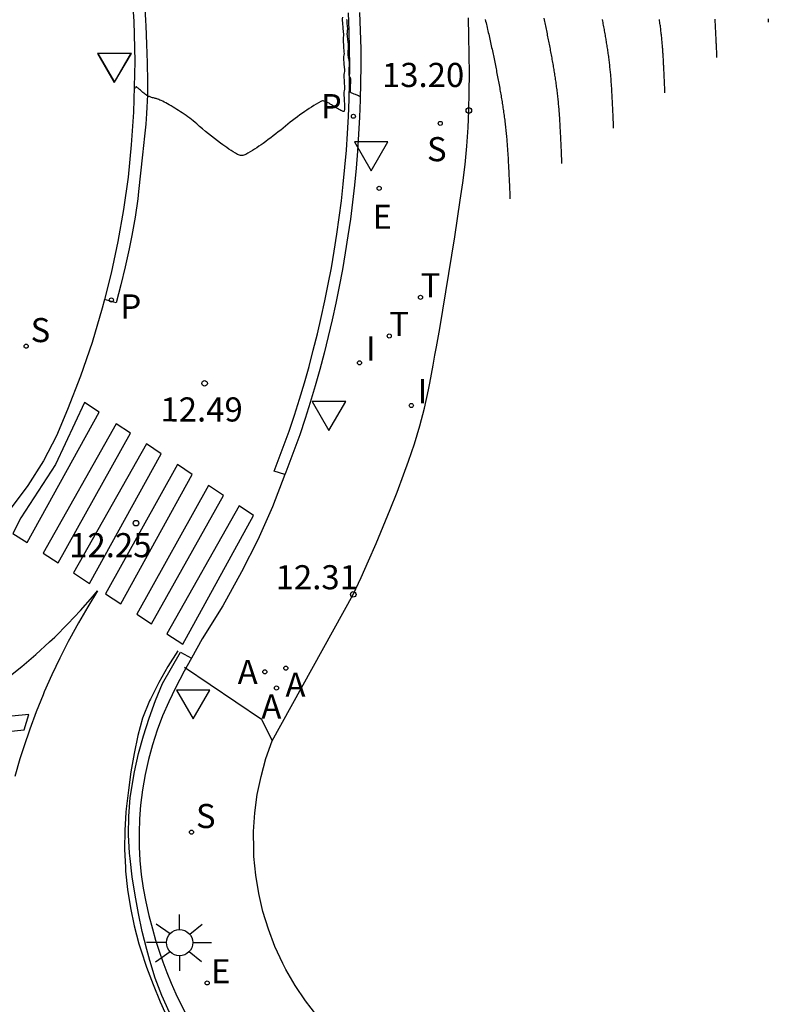
# Model space of a CAD drawing. Units: metres. Extents: x 579424 to 579846, y 4794737 to 4795173.
# Drawn here: x 579769 to 579789, y 4794773 to 4794799 of the extents above; entities that cross this region are included whole.
import ezdxf

# ---------------------------------------------------------------- set-up
doc = ezdxf.new("R2010")
doc.units = ezdxf.units.M
for name, color, linetype in [('020104', 34, 'Continuous'), ('020204', 9, 'Continuous'), ('020308', 9, 'Continuous'), ('060108', 9, 'Continuous'), ('060113', 4, 'Continuous'), ('100116', 71, 'Continuous'), ('200205', 4, 'Continuous'), ('200305', 4, 'Continuous'), ('210204', 9, 'Continuous'), ('210205', 4, 'Continuous'), ('210304', 9, 'Continuous'), ('210305', 4, 'Continuous'), ('220207', 9, 'Continuous'), ('220307', 9, 'Continuous'), ('240205', 1, 'Continuous'), ('240305', 1, 'Continuous'), ('250206', 9, 'Continuous'), ('260101', 9, 'Continuous'), ('260205', 9, 'Continuous'), ('270204', 9, 'Continuous'), ('270304', 9, 'Continuous')]:
    doc.layers.add(name, color=color, linetype=linetype)
doc.layers.add('020105', color=24, linetype='Continuous', lineweight=30)
doc.styles.add('ARIAL', font='ARIAL.TTF', dxfattribs={"height": 1})
doc.styles.add('ROMANS', font='romans__.ttf', dxfattribs={"height": 1})
doc.styles.add('SROMANS2', font='romans.shx', dxfattribs={"height": 0.65})

# ---------------------------------------------------------------- blocks, each defined once
blk = doc.blocks.new('REGALU')
blk.add_circle((0, 0), 0.055)
blk = doc.blocks.new('RETEL')
blk.add_circle((0, 0), 0.055)
blk = doc.blocks.new('SANEA')
blk.add_circle((0, 0), 0.055)
blk = doc.blocks.new('PLUVI3')
blk.add_circle((0, 0), 0.055)
blk = doc.blocks.new('SETRA')
at = {"linetype": 'Continuous'}
blk.add_lwpolyline([(0.451, 0.26), (-0.45, 0.26), (-0.001, -0.52)], close=True, dxfattribs=at)
blk = doc.blocks.new('BLA-SEÑAL TRAFICO')
at = {"layer": '260205'}
blk.add_blockref('SETRA', (0, 0), dxfattribs=at)
blk = doc.blocks.new('SEÑAL_VERTICAL')
blk.add_blockref('BLA-SEÑAL TRAFICO', (0, 0))
blk = doc.blocks.new('ABAS')
blk.add_circle((0, 0), 0.055)
blk = doc.blocks.new('FAROLA')
for p, q in [((0, 0.355), (0, 0.755)), ((-0.63, 0.51), (-0.255, 0.245)), ((0.605, 0.49), (0.276, 0.223)), ((-0.355, 0), (-0.895, 0)), ((0.355, 0), (0.855, 0)), ((-0.65, -0.52), (-0.255, -0.24)), ((0.585, -0.52), (0.256, -0.246)), ((0, -0.355), (0, -0.755))]:
    blk.add_line(p, q)
blk.add_circle((0, 0), 0.355)
blk = doc.blocks.new('REIND')
blk.add_circle((0, 0), 0.055)
blk = doc.blocks.new('COTAPU')
blk.add_circle((0, 0), 0.075)

msp = doc.modelspace()

# ---------------------------------------------------------------- linework, layer by layer
at = {"layer": '020104'}
for points in [[(579777.711, 4794799.37, 0.072008), (579777.707, 4794799.289), (579777.709, 4794799.268), (579777.711, 4794799.248, -0.074768), (579777.711, 4794799.237, 0.071198), (579777.71, 4794799.227), (579777.725, 4794799.068), (579777.739, 4794798.909, -0.073216), (579777.735, 4794798.83, 0.070178), (579777.73, 4794798.748), (579777.742, 4794798.589), (579777.754, 4794798.429, -0.073216), (579777.749, 4794798.351, 0.070178), (579777.743, 4794798.269), (579777.754, 4794798.109), (579777.764, 4794797.95, -0.073216), (579777.758, 4794797.871, 0.070178), (579777.751, 4794797.79), (579777.759, 4794797.63), (579777.768, 4794797.47, -0.073216), (579777.761, 4794797.392, 0.070178), (579777.752, 4794797.31), (579777.759, 4794797.151), (579777.766, 4794796.991, -0.037332), (579777.761, 4794796.848, -0.262183), (579777.748, 4794796.831, -0.216186), (579777.731, 4794796.831, -0.027019), (579777.61, 4794796.892, -0.016314), (579777.477, 4794796.974, 0.017402), (579777.352, 4794797.051, 0.025911), (579777.269, 4794797.093, 0.039965), (579777.213, 4794797.113, 0.194954), (579777.132, 4794797.102, 0.025907), (579776.635, 4794796.785, 0.017745), (579776.114, 4794796.385, -0.017223), (579775.578, 4794795.973, -0.026411), (579775.108, 4794795.672, -0.132439), (579774.999, 4794795.644, -0.130356), (579774.89, 4794795.674, -0.026407), (579774.432, 4794795.976, -0.022911), (579773.788, 4794796.497, 0.038808), (579773.399, 4794796.793, 0.010501), (579772.998, 4794797.039, 0.026158), (579772.83, 4794797.125, 0.003922), (579772.764, 4794797.154, 0.010487), (579772.739, 4794797.165, 0.046678), (579772.648, 4794797.19, -0.042479), (579772.548, 4794797.217, -0.014659), (579772.476, 4794797.246, -0.05084), (579772.457, 4794797.257), (579772.45, 4794797.262), (579772.443, 4794797.266, -0.049202), (579772.442, 4794797.268, 0.015606), (579772.437, 4794797.272, 0.060268), (579772.41, 4794797.292, -0.035267), (579772.363, 4794797.323, -0.034799), (579772.312, 4794797.367, 0.020494), (579772.229, 4794797.444, 0.027298), (579772.162, 4794797.494, 0.301075), (579772.154, 4794797.494, 0.115384), (579772.148, 4794797.488, 0.027297), (579772.132, 4794797.457, 0.022125)], [(579778.172, 4794797.236, 0.037332), (579778.171, 4794797.238, 0.00936), (579778.163, 4794797.244, 0.046421), (579778.15, 4794797.252, 0.015429), (579778.108, 4794797.273, 0.032424), (579778.06, 4794797.29, -0.021529), (579777.988, 4794797.315, -0.026303), (579777.943, 4794797.336, -0.099041), (579777.932, 4794797.344, -0.156873), (579777.927, 4794797.357, -0.026299), (579777.925, 4794797.44, -0.020535), (579777.933, 4794797.551, 0.028426), (579777.938, 4794797.631, 0.018391), (579777.935, 4794797.707, 0.066457), (579777.931, 4794797.727, 0.012486), (579777.927, 4794797.737, 0.018377), (579777.924, 4794797.744, 0.033073), (579777.915, 4794797.76, -0.033668), (579777.906, 4794797.776, -0.018061), (579777.903, 4794797.782, -0.010832), (579777.899, 4794797.792, -0.065083), (579777.894, 4794797.816, -0.018047), (579777.889, 4794797.901, -0.036868), (579777.896, 4794798.019, 0.04372), (579777.901, 4794798.118, 0.011186), (579777.896, 4794798.197, 0.029759), (579777.892, 4794798.227, 0.003222), (579777.89, 4794798.236, 0.011171), (579777.889, 4794798.239, 0.047505), (579777.885, 4794798.25, -0.048871), (579777.881, 4794798.261, -0.01047), (579777.88, 4794798.263, -0.002824), (579777.878, 4794798.272, -0.027131), (579777.873, 4794798.304, -0.010456), (579777.867, 4794798.385, -0.051181), (579777.873, 4794798.504, 0.055875), (579777.877, 4794798.613, 0.005757), (579777.87, 4794798.692, 0.012793), (579777.866, 4794798.727, 0.000998), (579777.864, 4794798.734, 0.005748), (579777.864, 4794798.736, 0.058382), (579777.862, 4794798.744, -0.060518), (579777.859, 4794798.753, -0.004665), (579777.859, 4794798.754, -0.000767), (579777.858, 4794798.762, -0.010001), (579777.853, 4794798.798, -0.004656), (579777.845, 4794798.877, -0.057736), (579777.848, 4794798.988, 0.052329), (579777.852, 4794799.11, 0.026844), (579777.843, 4794799.183, -0.045007), (579777.839, 4794799.226), (579777.839, 4794799.246), (579777.839, 4794799.266, 0.074768), (579777.838, 4794799.276, -0.010116), (579777.836, 4794799.286, -0.003465), (579777.836, 4794799.29, 0.006176), (579777.835, 4794799.294, 0.063721), (579777.833, 4794799.301, -0.068662), (579777.832, 4794799.308, -0.001218)]]:
    msp.add_lwpolyline(points, format="xyb", dxfattribs=at)
for points, elevation in [([(579781.557, 4794799.314), (579781.568, 4794799.269), (579781.579, 4794799.224), (579781.59, 4794799.179), (579781.6, 4794799.135), (579781.611, 4794799.09), (579781.621, 4794799.045), (579781.631, 4794799.001), (579781.641, 4794798.956), (579781.651, 4794798.912), (579781.661, 4794798.867), (579781.672, 4794798.823), (579781.682, 4794798.778), (579781.691, 4794798.734), (579781.701, 4794798.69), (579781.711, 4794798.645), (579781.721, 4794798.601), (579781.73, 4794798.557), (579781.74, 4794798.513), (579781.749, 4794798.468), (579781.758, 4794798.424), (579781.768, 4794798.38), (579781.777, 4794798.336), (579781.786, 4794798.292), (579781.795, 4794798.248), (579781.804, 4794798.204), (579781.813, 4794798.16), (579781.822, 4794798.116), (579781.831, 4794798.072), (579781.84, 4794798.029), (579781.848, 4794797.985), (579781.857, 4794797.941), (579781.865, 4794797.897), (579781.874, 4794797.853), (579781.882, 4794797.81), (579781.891, 4794797.766), (579781.899, 4794797.723), (579781.907, 4794797.679), (579781.915, 4794797.636), (579781.923, 4794797.592), (579781.931, 4794797.549), (579781.939, 4794797.505), (579781.947, 4794797.462), (579781.955, 4794797.419), (579781.962, 4794797.377), (579781.97, 4794797.335), (579781.977, 4794797.294), (579781.984, 4794797.253), (579781.991, 4794797.213), (579781.997, 4794797.173), (579782.004, 4794797.134), (579782.01, 4794797.094), (579782.017, 4794797.054), (579782.024, 4794797.014), (579782.03, 4794796.974), (579782.036, 4794796.933), (579782.042, 4794796.892), (579782.048, 4794796.85), (579782.054, 4794796.808), (579782.06, 4794796.766), (579782.066, 4794796.723), (579782.071, 4794796.681), (579782.077, 4794796.638), (579782.083, 4794796.596), (579782.088, 4794796.553), (579782.093, 4794796.511), (579782.098, 4794796.468), (579782.103, 4794796.426), (579782.107, 4794796.384), (579782.112, 4794796.342), (579782.116, 4794796.3), (579782.121, 4794796.258), (579782.125, 4794796.216), (579782.129, 4794796.174), (579782.133, 4794796.132), (579782.137, 4794796.09), (579782.14, 4794796.048), (579782.143, 4794796.006), (579782.147, 4794795.965), (579782.15, 4794795.923), (579782.152, 4794795.882), (579782.155, 4794795.84), (579782.158, 4794795.798), (579782.161, 4794795.757), (579782.164, 4794795.716), (579782.166, 4794795.676), (579782.169, 4794795.636), (579782.171, 4794795.596), (579782.173, 4794795.557), (579782.175, 4794795.518), (579782.177, 4794795.479), (579782.179, 4794795.44), (579782.181, 4794795.401), (579782.183, 4794795.362), (579782.185, 4794795.322), (579782.187, 4794795.283), (579782.189, 4794795.243), (579782.191, 4794795.202), (579782.193, 4794795.162), (579782.195, 4794795.121), (579782.197, 4794795.08), (579782.199, 4794795.039), (579782.201, 4794794.998), (579782.203, 4794794.958), (579782.205, 4794794.917), (579782.207, 4794794.876), (579782.208, 4794794.836), (579782.21, 4794794.795), (579782.212, 4794794.754), (579782.214, 4794794.714), (579782.216, 4794794.673), (579782.217, 4794794.633), (579782.219, 4794794.595), (579782.22, 4794794.559), (579782.222, 4794794.529), (579782.223, 4794794.505), (579782.224, 4794794.488), (579782.224, 4794794.478), (579782.224, 4794794.473)], 13.5), ([(579784.707, 4794799.307), (579784.714, 4794799.269), (579784.722, 4794799.231), (579784.729, 4794799.193), (579784.736, 4794799.154), (579784.743, 4794799.116), (579784.75, 4794799.078), (579784.757, 4794799.04), (579784.764, 4794799.002), (579784.77, 4794798.965), (579784.777, 4794798.927), (579784.784, 4794798.891), (579784.79, 4794798.854), (579784.796, 4794798.819), (579784.802, 4794798.784), (579784.808, 4794798.749), (579784.814, 4794798.714), (579784.819, 4794798.679), (579784.825, 4794798.645), (579784.831, 4794798.609), (579784.836, 4794798.574), (579784.842, 4794798.538), (579784.847, 4794798.502), (579784.853, 4794798.465), (579784.858, 4794798.428), (579784.863, 4794798.391), (579784.868, 4794798.354), (579784.873, 4794798.317), (579784.878, 4794798.279), (579784.883, 4794798.242), (579784.888, 4794798.205), (579784.892, 4794798.168), (579784.896, 4794798.131), (579784.901, 4794798.094), (579784.904, 4794798.057), (579784.908, 4794798.02), (579784.912, 4794797.983), (579784.916, 4794797.946), (579784.92, 4794797.909), (579784.923, 4794797.872), (579784.927, 4794797.835), (579784.93, 4794797.799), (579784.933, 4794797.762), (579784.936, 4794797.725), (579784.939, 4794797.689), (579784.941, 4794797.652), (579784.944, 4794797.616), (579784.947, 4794797.579), (579784.949, 4794797.543), (579784.952, 4794797.507), (579784.954, 4794797.471), (579784.956, 4794797.435), (579784.958, 4794797.4), (579784.96, 4794797.365), (579784.962, 4794797.331), (579784.964, 4794797.297), (579784.966, 4794797.262), (579784.967, 4794797.228), (579784.969, 4794797.194), (579784.971, 4794797.16), (579784.973, 4794797.125), (579784.974, 4794797.09), (579784.976, 4794797.055), (579784.978, 4794797.02), (579784.98, 4794796.984), (579784.981, 4794796.948), (579784.983, 4794796.913), (579784.985, 4794796.877), (579784.986, 4794796.841), (579784.988, 4794796.805), (579784.99, 4794796.769), (579784.991, 4794796.734), (579784.993, 4794796.698), (579784.995, 4794796.664), (579784.996, 4794796.633), (579784.997, 4794796.607), (579784.998, 4794796.585), (579784.999, 4794796.571), (579784.999, 4794796.56), (579784.999, 4794796.551), (579785, 4794796.541), (579785.001, 4794796.526), (579785.001, 4794796.505), (579785.003, 4794796.48), (579785.004, 4794796.454), (579785.005, 4794796.429), (579785.006, 4794796.408), (579785.007, 4794796.378)], 14.5), ([(579787.738, 4794799.319), (579787.74, 4794799.287), (579787.742, 4794799.256), (579787.744, 4794799.225), (579787.746, 4794799.195), (579787.748, 4794799.164), (579787.749, 4794799.135), (579787.751, 4794799.105), (579787.753, 4794799.075), (579787.754, 4794799.046), (579787.756, 4794799.017), (579787.757, 4794798.987), (579787.759, 4794798.958), (579787.76, 4794798.928), (579787.762, 4794798.898), (579787.763, 4794798.868), (579787.765, 4794798.837), (579787.766, 4794798.807), (579787.768, 4794798.776), (579787.769, 4794798.745), (579787.77, 4794798.714), (579787.772, 4794798.684), (579787.773, 4794798.653), (579787.775, 4794798.622), (579787.776, 4794798.591), (579787.778, 4794798.561), (579787.779, 4794798.53), (579787.78, 4794798.499), (579787.782, 4794798.469), (579787.783, 4794798.438), (579787.784, 4794798.408), (579787.786, 4794798.379), (579787.787, 4794798.352), (579787.788, 4794798.329), (579787.789, 4794798.311), (579787.789, 4794798.299), (579787.789, 4794798.291), (579787.79, 4794798.287)], 15.5), ([(579789.177, 4794799.325), (579789.178, 4794799.3), (579789.179, 4794799.279), (579789.18, 4794799.263), (579789.18, 4794799.251), (579789.181, 4794799.244), (579789.181, 4794799.241)], 16)]:
    msp.add_lwpolyline(points, dxfattribs=dict(at, elevation=elevation))
for points in [[(579783.134, 4794799.343), (579783.143, 4794799.301), (579783.152, 4794799.26), (579783.161, 4794799.218), (579783.17, 4794799.177), (579783.178, 4794799.135), (579783.187, 4794799.094), (579783.196, 4794799.052), (579783.204, 4794799.011), (579783.213, 4794798.97), (579783.222, 4794798.928), (579783.23, 4794798.887), (579783.238, 4794798.846), (579783.246, 4794798.805), (579783.255, 4794798.764), (579783.263, 4794798.723), (579783.271, 4794798.682), (579783.279, 4794798.641), (579783.287, 4794798.6), (579783.295, 4794798.559), (579783.303, 4794798.518), (579783.31, 4794798.477), (579783.318, 4794798.436), (579783.325, 4794798.395), (579783.333, 4794798.354), (579783.34, 4794798.313), (579783.348, 4794798.273), (579783.355, 4794798.232), (579783.363, 4794798.192), (579783.37, 4794798.152), (579783.377, 4794798.113), (579783.383, 4794798.074), (579783.39, 4794798.036), (579783.396, 4794797.998), (579783.402, 4794797.961), (579783.409, 4794797.924), (579783.415, 4794797.887), (579783.421, 4794797.849), (579783.427, 4794797.812), (579783.433, 4794797.774), (579783.439, 4794797.736), (579783.445, 4794797.697), (579783.45, 4794797.658), (579783.456, 4794797.618), (579783.461, 4794797.578), (579783.467, 4794797.538), (579783.472, 4794797.499), (579783.478, 4794797.459), (579783.483, 4794797.419), (579783.488, 4794797.379), (579783.493, 4794797.339), (579783.497, 4794797.3), (579783.502, 4794797.26), (579783.506, 4794797.22), (579783.51, 4794797.181), (579783.514, 4794797.141), (579783.518, 4794797.102), (579783.522, 4794797.062), (579783.526, 4794797.023), (579783.53, 4794796.984), (579783.533, 4794796.944), (579783.537, 4794796.905), (579783.54, 4794796.866), (579783.543, 4794796.827), (579783.545, 4794796.788), (579783.548, 4794796.749), (579783.551, 4794796.71), (579783.554, 4794796.671), (579783.556, 4794796.632), (579783.559, 4794796.594), (579783.561, 4794796.555), (579783.563, 4794796.518), (579783.566, 4794796.481), (579783.568, 4794796.444), (579783.569, 4794796.407), (579783.571, 4794796.371), (579783.573, 4794796.334), (579783.575, 4794796.298), (579783.577, 4794796.261), (579783.579, 4794796.224), (579783.581, 4794796.186), (579783.583, 4794796.149), (579783.585, 4794796.111), (579783.586, 4794796.073), (579783.588, 4794796.035), (579783.59, 4794795.996), (579783.592, 4794795.958), (579783.594, 4794795.92), (579783.595, 4794795.881), (579783.597, 4794795.843), (579783.599, 4794795.805), (579783.601, 4794795.767), (579783.602, 4794795.729), (579783.604, 4794795.691), (579783.606, 4794795.653), (579783.607, 4794795.615), (579783.609, 4794795.577), (579783.611, 4794795.541), (579783.612, 4794795.507), (579783.613, 4794795.479), (579783.614, 4794795.456), (579783.615, 4794795.441), (579783.615, 4794795.431), (579783.616, 4794795.427)], [(579773.462, 4794781.853), (579775.536, 4794780.458), (579775.816, 4794779.868)]]:
    msp.add_lwpolyline(points, dxfattribs=at)
at = {"layer": '020105', "elevation": 15}
msp.add_lwpolyline([(579786.398, 4794797.334), (579786.398, 4794797.338), (579786.398, 4794797.346), (579786.397, 4794797.359), (579786.396, 4794797.379), (579786.395, 4794797.404), (579786.394, 4794797.433), (579786.393, 4794797.464), (579786.391, 4794797.497), (579786.39, 4794797.53), (579786.388, 4794797.563), (579786.387, 4794797.596), (579786.385, 4794797.629), (579786.384, 4794797.662), (579786.382, 4794797.696), (579786.381, 4794797.729), (579786.379, 4794797.762), (579786.378, 4794797.796), (579786.376, 4794797.829), (579786.374, 4794797.862), (579786.373, 4794797.895), (579786.371, 4794797.929), (579786.37, 4794797.961), (579786.368, 4794797.994), (579786.366, 4794798.027), (579786.365, 4794798.059), (579786.363, 4794798.091), (579786.361, 4794798.123), (579786.36, 4794798.154), (579786.358, 4794798.186), (579786.357, 4794798.218), (579786.355, 4794798.25), (579786.353, 4794798.282), (579786.351, 4794798.315), (579786.349, 4794798.348), (579786.347, 4794798.381), (579786.344, 4794798.415), (579786.342, 4794798.449), (579786.34, 4794798.483), (579786.337, 4794798.517), (579786.335, 4794798.551), (579786.332, 4794798.585), (579786.33, 4794798.619), (579786.327, 4794798.653), (579786.324, 4794798.687), (579786.321, 4794798.721), (579786.317, 4794798.756), (579786.314, 4794798.79), (579786.31, 4794798.824), (579786.307, 4794798.859), (579786.303, 4794798.893), (579786.299, 4794798.927), (579786.295, 4794798.962), (579786.291, 4794798.996), (579786.287, 4794799.031), (579786.283, 4794799.065), (579786.278, 4794799.1), (579786.274, 4794799.135), (579786.269, 4794799.169), (579786.264, 4794799.204), (579786.259, 4794799.239), (579786.255, 4794799.273), (579786.25, 4794799.307)], dxfattribs=at)
at = {"layer": '060108'}
for points in [[(579772.046, 4794799.886, 13.35), (579772.097, 4794799.268, 13.291), (579772.123, 4794798.18, 13.169), (579772.082, 4794796.81, 13.007), (579772.026, 4794795.935, 12.933), (579771.937, 4794795.062, 12.859), (579771.817, 4794794.193, 12.784), (579771.665, 4794793.329, 12.71), (579771.482, 4794792.471, 12.636), (579771.302, 4794791.763, 12.576)], [(579778.176, 4794799.5, 13.295), (579778.194, 4794799.011, 13.258), (579778.204, 4794798.521, 13.221), (579778.207, 4794798.061, 13.188), (579778.202, 4794797.601, 13.155), (579778.191, 4794797.141, 13.122), (579778.173, 4794796.681, 13.089), (579778.149, 4794796.222, 13.056), (579778.118, 4794795.763, 13.022), (579778.08, 4794795.304, 12.989), (579778.035, 4794794.846, 12.956), (579777.983, 4794794.389, 12.923), (579777.925, 4794793.932, 12.89), (579777.86, 4794793.477, 12.857), (579777.788, 4794793.022, 12.824), (579777.71, 4794792.569, 12.791), (579777.625, 4794792.117, 12.758), (579777.533, 4794791.666, 12.725), (579777.435, 4794791.216, 12.692), (579777.33, 4794790.768, 12.659), (579777.219, 4794790.322, 12.625), (579777.101, 4794789.877, 12.592), (579776.976, 4794789.434, 12.559), (579776.845, 4794788.993, 12.526), (579776.708, 4794788.554, 12.493), (579776.564, 4794788.117, 12.46), (579776.186, 4794787.116, 12.346), (579776.16, 4794787.047, 12.338)], [(579771.302, 4794791.763, 12.576), (579771.244, 4794791.535, 12.557), (579770.969, 4794790.61, 12.478), (579770.657, 4794789.696, 12.399), (579770.309, 4794788.796, 12.32), (579770.014, 4794788.093, 12.273), (579769.663, 4794787.417, 12.225), (579769.242, 4794786.748, 12.183), (579768.766, 4794786.117, 12.14), (579768.42, 4794785.721, 12.155)], [(579776.16, 4794787.047, 12.338), (579775.83, 4794786.178, 12.242), (579775.433, 4794785.291, 12.166), (579774.998, 4794784.423, 12.091), (579774.487, 4794783.509, 12.027), (579773.934, 4794782.62, 11.964), (579773.643, 4794782.095, 11.966)], [(579773.643, 4794782.095, 11.966), (579773.451, 4794781.747, 11.968), (579773.216, 4794781.297, 11.976), (579773.033, 4794780.925, 11.956), (579772.868, 4794780.545, 11.935), (579772.722, 4794780.158, 11.915), (579772.594, 4794779.764, 11.895), (579772.485, 4794779.365, 11.875), (579772.396, 4794778.96, 11.855), (579772.326, 4794778.552, 11.834), (579772.275, 4794778.141, 11.814), (579772.246, 4794777.767, 11.791), (579772.234, 4794777.392, 11.768), (579772.237, 4794777.017, 11.744), (579772.257, 4794776.643, 11.721), (579772.293, 4794776.27, 11.698), (579772.346, 4794775.898, 11.675), (579772.414, 4794775.53, 11.651), (579772.498, 4794775.164, 11.628), (579772.598, 4794774.803, 11.605), (579772.681, 4794774.504, 11.591), (579772.773, 4794774.208, 11.576), (579772.873, 4794773.915, 11.562), (579772.982, 4794773.625, 11.548), (579773.1, 4794773.338, 11.534), (579773.226, 4794773.054, 11.519), (579773.361, 4794772.775, 11.505), (579773.503, 4794772.5, 11.491)]]:
    msp.add_polyline3d(points, dxfattribs=at)
at = {"layer": '060113'}
for points in [[(579772.378, 4794799.783, 13.24), (579772.407, 4794799.284, 13.194), (579772.414, 4794799.141, 13.18), (579772.435, 4794798.641, 13.132), (579772.45, 4794798.141, 13.084), (579772.459, 4794797.641, 13.036), (579772.458, 4794797.276, 13.001), (579772.438, 4794796.777, 12.954), (579772.415, 4794796.492, 12.93), (579772.381, 4794796.163, 12.902), (579772.328, 4794795.666, 12.86), (579772.275, 4794795.169, 12.818), (579772.22, 4794794.672, 12.777), (579772.198, 4794794.48, 12.76), (579772.127, 4794793.985, 12.719), (579772.038, 4794793.493, 12.677), (579771.964, 4794793.131, 12.646), (579771.857, 4794792.643, 12.604), (579771.743, 4794792.156, 12.562), (579771.622, 4794791.671, 12.521), (579771.302, 4794791.763, 12.485)], [(579776.16, 4794787.047, 12.278), (579775.873, 4794787.136, 12.308), (579776.281, 4794788.217, 12.406), (579776.422, 4794788.646, 12.439), (579776.558, 4794789.081, 12.472), (579776.688, 4794789.518, 12.505), (579776.812, 4794789.956, 12.539), (579776.928, 4794790.397, 12.572), (579777.039, 4794790.839, 12.605), (579777.143, 4794791.283, 12.638), (579777.24, 4794791.728, 12.671), (579777.331, 4794792.174, 12.704), (579777.415, 4794792.622, 12.737), (579777.492, 4794793.071, 12.77), (579777.563, 4794793.521, 12.803), (579777.628, 4794793.973, 12.836), (579777.685, 4794794.425, 12.869), (579777.736, 4794794.877, 12.902), (579777.781, 4794795.331, 12.936), (579777.818, 4794795.785, 12.969), (579777.849, 4794796.24, 13.002), (579777.874, 4794796.695, 13.035), (579777.891, 4794797.15, 13.068), (579777.902, 4794797.606, 13.101), (579777.907, 4794798.061, 13.134), (579777.904, 4794798.517, 13.167), (579777.894, 4794799.002, 13.204), (579777.876, 4794799.487, 13.241)], [(579773.052, 4794772.553, 11.434), (579772.847, 4794773.009, 11.459), (579772.67, 4794773.476, 11.484), (579772.521, 4794773.953, 11.509), (579772.441, 4794774.247, 11.525), (579772.322, 4794774.733, 11.55), (579772.218, 4794775.222, 11.575), (579772.128, 4794775.714, 11.6), (579772.052, 4794776.208, 11.625), (579771.992, 4794776.704, 11.65), (579771.978, 4794776.84, 11.656), (579771.951, 4794777.34, 11.68), (579771.958, 4794777.839, 11.704), (579771.999, 4794778.338, 11.727), (579772.073, 4794778.832, 11.751), (579772.113, 4794779.039, 11.761), (579772.224, 4794779.527, 11.785), (579772.355, 4794780.009, 11.808), (579772.506, 4794780.486, 11.832), (579772.678, 4794780.955, 11.856), (579772.87, 4794781.417, 11.88), (579773.348, 4794782.262, 11.96), (579773.643, 4794782.095, 11.926)]]:
    msp.add_polyline3d(points, dxfattribs=at)
at = {"layer": '100116'}
msp.add_polyline3d([(579777.021, 4794772.471, 11.454), (579776.715, 4794772.866, 11.483), (579776.437, 4794773.281, 11.512), (579776.187, 4794773.714, 11.541), (579776.104, 4794773.873, 11.554), (579775.895, 4794774.328, 11.59), (579775.717, 4794774.795, 11.626), (579775.571, 4794775.273, 11.662), (579775.458, 4794775.76, 11.698), (579775.377, 4794776.253, 11.734), (579775.33, 4794776.751, 11.77), (579775.322, 4794776.93, 11.783), (579775.321, 4794777.43, 11.819), (579775.353, 4794777.928, 11.855), (579775.42, 4794778.424, 11.891), (579775.519, 4794778.914, 11.927), (579775.651, 4794779.396, 11.964), (579775.816, 4794779.868, 12), (579778.003, 4794783.817, 12.305), (579778.213, 4794784.27, 12.337), (579778.418, 4794784.726, 12.369), (579778.618, 4794785.185, 12.401), (579778.812, 4794785.646, 12.433), (579779, 4794786.109, 12.465), (579779.184, 4794786.574, 12.497), (579779.361, 4794787.041, 12.53), (579779.494, 4794787.404, 12.554), (579779.656, 4794787.877, 12.587), (579779.799, 4794788.356, 12.619), (579779.925, 4794788.84, 12.651), (579780.032, 4794789.328, 12.683), (579780.066, 4794789.507, 12.695), (579780.156, 4794789.998, 12.728), (579780.204, 4794790.264, 12.747), (579780.244, 4794790.491, 12.762), (579780.331, 4794790.983, 12.796), (579780.415, 4794791.476, 12.83), (579780.498, 4794791.969, 12.863), (579780.579, 4794792.462, 12.897), (579780.658, 4794792.956, 12.931), (579780.735, 4794793.45, 12.965), (579780.81, 4794793.944, 12.999), (579780.884, 4794794.439, 13.032), (579780.951, 4794794.907, 13.064), (579781.015, 4794795.403, 13.098), (579781.064, 4794795.9, 13.132), (579781.098, 4794796.399, 13.166), (579781.117, 4794796.859, 13.197), (579781.128, 4794797.359, 13.229), (579781.131, 4794797.859, 13.262), (579781.129, 4794798.359, 13.295), (579781.12, 4794798.859, 13.328), (579781.104, 4794799.359, 13.361)], dxfattribs=at)
at = {"layer": '260101'}
for points in [[(579771.157, 4794788.729, 12.382), (579770.768, 4794788.989, 12.356), (579769.988, 4794787.317, 12.233), (579769.049, 4794785.878, 12.163), (579768.835, 4794785.463, 12.161), (579769.217, 4794785.214, 12.178)], [(579769.649, 4794784.932, 12.164), (579770.056, 4794784.667, 12.16), (579772.007, 4794788.159, 12.364), (579771.622, 4794788.417, 12.376)], [(579772.431, 4794787.875, 12.384), (579770.469, 4794784.397, 12.126), (579770.904, 4794784.113, 12.124), (579772.832, 4794787.607, 12.351)], [(579771.327, 4794783.837, 12.104), (579771.743, 4794783.565, 12.09), (579773.667, 4794787.047, 12.329), (579773.268, 4794787.314, 12.349)], [(579774.104, 4794786.754, 12.307), (579772.175, 4794783.284, 12.04), (579772.574, 4794783.024, 12.009), (579774.505, 4794786.486, 12.275)], [(579774.93, 4794786.202, 12.256), (579772.98, 4794782.759, 11.996), (579773.41, 4794782.478, 11.969), (579775.319, 4794785.941, 12.206)], [(579769.141, 4794780.164, 11.946), (579769.265, 4794780.577, 11.986), (579767.24, 4794780.384, 11.969), (579766.406, 4794779.894, 11.96)]]:
    msp.add_polyline3d(points, close=True, dxfattribs=at)
for points in [[(579768.687, 4794781.558, 12.031), (579769.076, 4794781.872, 12.044), (579769.456, 4794782.198, 12.058), (579769.825, 4794782.535, 12.071), (579769.965, 4794782.669, 12.077), (579770.319, 4794783.023, 12.09), (579770.661, 4794783.387, 12.104), (579770.992, 4794783.762, 12.117), (579771.117, 4794783.91, 12.123), (579770.854, 4794783.485, 12.101), (579770.602, 4794783.053, 12.08), (579770.362, 4794782.614, 12.059), (579770.325, 4794782.544, 12.056), (579770.099, 4794782.098, 12.034), (579769.885, 4794781.646, 12.013), (579769.683, 4794781.189, 11.992), (579769.652, 4794781.115, 11.989), (579769.465, 4794780.651, 11.963), (579769.29, 4794780.183, 11.936), (579769.128, 4794779.71, 11.91), (579769.026, 4794779.388, 11.893), (579768.886, 4794778.908, 11.867)], [(579773.281, 4794782.3, 11.963), (579773.014, 4794781.877, 11.935), (579772.768, 4794781.442, 11.907), (579772.541, 4794780.997, 11.879), (579772.517, 4794780.947, 11.876), (579772.33, 4794780.484, 11.848), (579772.2, 4794780.016, 11.821), (579772.101, 4794779.526, 11.797), (579772.016, 4794779.033, 11.773), (579771.946, 4794778.538, 11.75), (579771.891, 4794778.041, 11.726), (579771.883, 4794777.953, 11.722), (579771.852, 4794777.454, 11.698), (579771.846, 4794776.954, 11.675), (579771.866, 4794776.455, 11.651), (579771.872, 4794776.363, 11.647), (579771.923, 4794775.866, 11.621), (579772, 4794775.372, 11.595), (579772.103, 4794774.883, 11.569), (579772.232, 4794774.4, 11.543), (579772.279, 4794774.244, 11.534), (579772.437, 4794773.77, 11.508), (579772.612, 4794773.301, 11.482), (579772.803, 4794772.839, 11.456), (579773.011, 4794772.384, 11.43)]]:
    msp.add_polyline3d(points, dxfattribs=at)

# ---------------------------------------------------------------- block references
at = {"layer": '020204', "rotation": 359.9987685839998}
for p in [(579781.117, 4794796.859, 13.197), (579773.999, 4794789.505, 12.492), (579772.153, 4794785.737, 12.248), (579778.003, 4794783.817, 12.305)]:
    msp.add_blockref('COTAPU', p, dxfattribs=at)
at = {"layer": '200205', "rotation": 359.9987685839998}
for p in [(579775.621, 4794781.73, 12.063), (579776.187, 4794781.829, 12.103), (579775.935, 4794781.295, 12.073)]:
    msp.add_blockref('ABAS', p, dxfattribs=at)
at = {"layer": '210204', "rotation": 359.9987685839998}
for p in [(579780.346, 4794796.51, 13.124), (579769.194, 4794790.506, 12.556), (579773.647, 4794777.411, 11.773)]:
    msp.add_blockref('SANEA', p, dxfattribs=at)
at = {"layer": '210205', "rotation": 359.9987685839998}
for p in [(579778.007, 4794796.703, 12.983), (579771.489, 4794791.752, 12.536)]:
    msp.add_blockref('PLUVI3', p, dxfattribs=at)
at = {"layer": '220207', "rotation": 359.9987685839998}
for p in [(579778.701, 4794794.761, 12.968), (579774.068, 4794773.347, 11.529)]:
    msp.add_blockref('REGALU', p, dxfattribs=at)
at = {"layer": '240205', "rotation": 359.9987685839998}
for p in [(579779.815, 4794791.822, 12.826), (579778.973, 4794790.782, 12.694)]:
    msp.add_blockref('RETEL', p, dxfattribs=at)
at = {"layer": '250206', "linetype": 'Continuous', "rotation": 359.9987685839998}
msp.add_blockref('FAROLA', (579773.327, 4794774.433, 11.575), dxfattribs=at)
at = {"layer": '260205', "linetype": 'Continuous', "rotation": 359.9987685839998}
for p in [(579771.564, 4794798.136, 13.169), (579778.487, 4794795.75, 13.018)]:
    msp.add_blockref('SEÑAL_VERTICAL', p, dxfattribs=at)
at = {"layer": '260205'}
for p in [(579771.576, 4794798.137, 13.157), (579777.349, 4794788.752, 12.51), (579773.69, 4794780.981, 11.97)]:
    msp.add_blockref('SETRA', p, dxfattribs=at)
at = {"layer": '270204', "rotation": 359.9987685839998}
for p in [(579778.172, 4794790.058, 12.66), (579779.568, 4794788.909, 12.622)]:
    msp.add_blockref('REIND', p, dxfattribs=at)

# ---------------------------------------------------------------- texts
at = {"layer": '020308', "linetype": 'Continuous', "style": 'ARIAL'}
for s, p in [('13.20', (579778.777, 4794797.491, 13.2)), ('12.49', (579772.812, 4794788.477, 12.49)), ('12.25', (579770.354, 4794784.82, 12.25)), ('12.31', (579775.914, 4794783.955, 12.31))]:
    msp.add_text(s, height=0.65, rotation=359.9988, dxfattribs=at).set_placement(p)
at = {"layer": '200305', "style": 'ROMANS'}
for p in [(579774.891, 4794781.403, 12.063), (579776.178, 4794781.061, 12.103), (579775.529, 4794780.473, 12.073)]:
    msp.add_text('A', height=0.65, rotation=359.9988, dxfattribs=at).set_placement(p)
at = {"layer": '210304', "style": 'SROMANS2'}
for p in [(579779.989, 4794795.491, 13.124), (579769.314, 4794790.616, 12.556), (579773.767, 4794777.521, 11.773)]:
    msp.add_text('S', height=0.65, rotation=359.9988, dxfattribs=at).set_placement(p)
at = {"layer": '210305', "style": 'ROMANS'}
for p in [(579777.131, 4794796.65, 12.983), (579771.733, 4794791.252, 12.536)]:
    msp.add_text('P', height=0.65, rotation=359.9988, dxfattribs=at).set_placement(p)
at = {"layer": '220307', "style": 'SROMANS2'}
for p in [(579778.523, 4794793.67, 12.968), (579774.171, 4794773.337, 11.529)]:
    msp.add_text('E', height=0.65, rotation=359.9988, dxfattribs=at).set_placement(p)
at = {"layer": '240305', "style": 'SROMANS2'}
for p in [(579779.815, 4794791.822, 12.826), (579778.973, 4794790.782, 12.694)]:
    msp.add_text('T', height=0.65, rotation=359.9988, dxfattribs=at).set_placement(p)
at = {"layer": '270304', "style": 'ROMANS'}
for p in [(579778.343, 4794790.12, 12.66), (579779.739, 4794788.971, 12.622)]:
    msp.add_text('I', height=0.65, rotation=359.9988, dxfattribs=at).set_placement(p)

doc.saveas('drawing.dxf')
